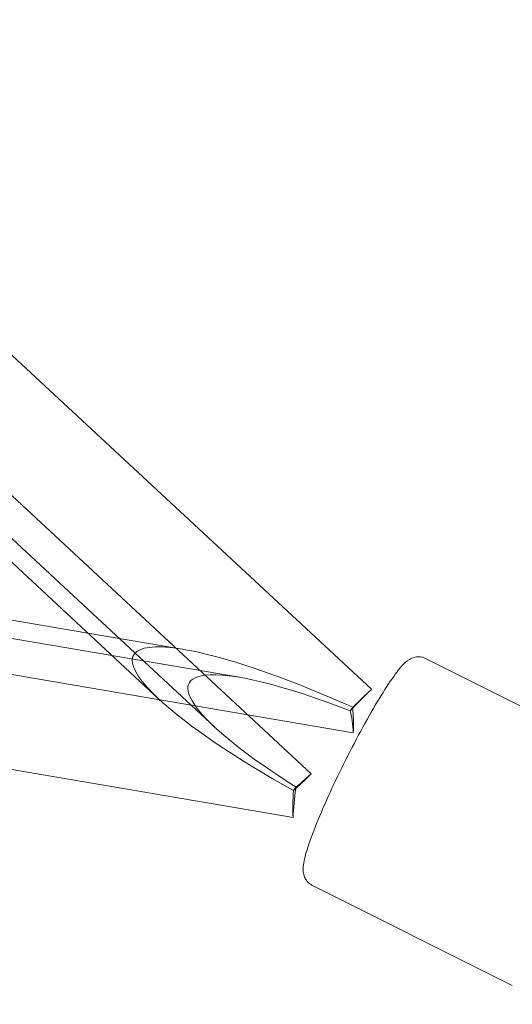
# Model space of a CAD drawing. Units: millimetres. Extents: x 0 to 11058, y 0 to 11360.
# Drawn here: x 5646 to 5716, y 9819 to 9959 of the extents above; entities that cross this region are included whole.
import ezdxf

# ---------------------------------------------------------------- set-up
doc = ezdxf.new("R2010")
doc.units = ezdxf.units.MM
doc.layers.add('TITAN_STREFA', color=172, linetype='Continuous', lineweight=18)

# ---------------------------------------------------------------- blocks, each defined once
blk = doc.blocks.new('A$Cf867a1c8')
at = {"color": 0, "linetype": 'Continuous', "lineweight": 0}
for p, q in [((23507.51, 22576.97), (23447.56, 22632.66)), ((23507.51, 22576.97), (23447.56, 22632.66)), ((23439.02, 22620.65), (23498.96, 22564.95)), ((23439.02, 22620.65), (23498.96, 22564.95)), ((23437.75, 22615.74), (23485.3, 22571.57)), ((23436.74, 22613.3), (23477.4, 22575.52)), ((23467.25, 22584.96), (23429.6, 22591.38)), ((23488.8, 22578.67), (23428.59, 22588.94)), ((23489.95, 22573.33), (23427.41, 22584)), ((23489.95, 22573.33), (23427.41, 22584)), ((23480.91, 22582.63), (23467.25, 22584.96)), ((23543.65, 22567.09), (23515.21, 22581.35)), ((23504.86, 22574.41), (23504.51, 22573.92)), ((23504.86, 22574.41), (23504.51, 22573.92)), ((23504.94, 22570.77), (23489.95, 22573.33)), ((23504.94, 22570.77), (23489.95, 22573.33)), ((23418.86, 22571.98), (23496.4, 22558.76)), ((23418.86, 22571.98), (23496.4, 22558.76)), ((23496.81, 22563.1), (23496.46, 22562.6)), ((23496.81, 22563.1), (23496.46, 22562.6)), ((23527.52, 22534.91), (23499.07, 22549.17))]:
    blk.add_line(p, q, dxfattribs=at)
at = {"color": 0, "linetype": 'Continuous', "lineweight": 0, "extrusion": (0, 0, -1)}
for centre, major_axis, ratio, start_param, end_param in [((23508.03, 22564.81), (34.32, -16.95), 0.191496, 2.570799, 4.525767), ((23508.03, 22564.81), (34.32, -16.95), 0.191496, 2.570799, 4.525767), ((23504.13, 22571.81), (-8.85, -9.52), 0.090099, -4.573622, -4.226476), ((23504.13, 22571.81), (-8.85, -9.52), 0.090099, 1.709563, 2.05671), ((23508.03, 22564.81), (34.32, -16.95), 0.191496, 1.818942, 2.570799), ((23508.03, 22564.81), (34.32, -16.95), 0.191496, 1.818942, 2.570799), ((23500.67, 22563.46), (-2.19, -12.81), 0.288964, -2.573617, -2.22647), ((23500.67, 22563.46), (-2.19, -12.81), 0.288964, -2.573617, -2.22647), ((23504.13, 22571.81), (-8.85, -9.52), 0.090099, -0.853599, -0.506452), ((23504.13, 22571.81), (-8.85, -9.52), 0.090099, -0.853599, -0.506452), ((23500.67, 22563.46), (2.19, 12.81), 0.288964, -1.664109, -1.648039), ((23500.67, 22563.46), (2.19, 12.81), 0.288964, -1.664109, -1.648039), ((23500.67, 22563.46), (2.19, 12.81), 0.288964, -1.995186, -1.664109), ((23500.67, 22563.46), (2.19, 12.81), 0.288964, -1.995186, -1.664109)]:
    blk.add_ellipse(centre, major_axis=major_axis, ratio=ratio, start_param=start_param, end_param=end_param, dxfattribs=at)
at = {"color": 0, "linetype": 'Continuous', "lineweight": 0}
for centre, major_axis, ratio, start_param, end_param in [((23515.93, 22560.85), (34.32, -16.95), 0.191496, 2.858788, 4.218838), ((23515.93, 22560.85), (34.32, -16.95), 0.191496, 2.858788, 4.218838), ((23515.93, 22560.85), (34.32, -16.95), 0.191496, 2.002823, 2.858788), ((23515.93, 22560.85), (34.32, -16.95), 0.191496, 2.002823, 2.858788), ((23502.34, 22570.1), (8.85, 9.52), 0.090099, 0.853599, 1.186625), ((23502.34, 22570.1), (8.85, 9.52), 0.090099, 0.853599, 1.186625), ((23500.66, 22566.07), (2.19, 12.81), 0.288964, -0.825141, -0.81338), ((23500.66, 22566.07), (2.19, 12.81), 0.288964, -0.825141, -0.81338), ((23500.66, 22566.07), (2.19, 12.81), 0.288964, -1.146407, -0.825141), ((23500.66, 22566.07), (2.19, 12.81), 0.288964, -1.146407, -0.825141), ((23502.34, 22570.1), (8.85, 9.52), 0.090099, -2.389736, -2.05671), ((23502.34, 22570.1), (8.85, 9.52), 0.090099, 3.893449, 4.226476), ((23500.66, 22566.07), (-2.19, -12.81), 0.288964, -1.248149, -0.915122), ((23500.66, 22566.07), (-2.19, -12.81), 0.288964, -1.248149, -0.915122)]:
    blk.add_ellipse(centre, major_axis=major_axis, ratio=ratio, start_param=start_param, end_param=end_param, dxfattribs=at)
blk.add_open_spline([(23499.07, 22549.17), (23498.81, 22549.3), (23498.58, 22549.49), (23498.22, 22549.9), (23498.1, 22550.12), (23497.91, 22550.58), (23497.86, 22550.8), (23497.79, 22551.4), (23497.81, 22551.71), (23497.95, 22552.78), (23498.17, 22553.57), (23498.84, 22555.67), (23499.35, 22557), (23500.53, 22559.85), (23501.19, 22561.36), (23502.62, 22564.45), (23503.4, 22566.04), (23504.98, 22569.16), (23505.8, 22570.7), (23507.39, 22573.57), (23508.17, 22574.91), (23509.63, 22577.28), (23510.3, 22578.3), (23511.59, 22580.02), (23512, 22580.64), (23513.12, 22581.32), (23513.35, 22581.44), (23513.97, 22581.59), (23514.34, 22581.62), (23514.91, 22581.48), (23515.06, 22581.42), (23515.21, 22581.35)], degree=3, knots=[4.712389, 4.712389, 4.712389, 4.712389, 4.755089, 4.755089, 4.802832, 4.802832, 4.868619, 4.868619, 5.005002, 5.005002, 5.318138, 5.318138, 5.676038, 5.676038, 6.005937, 6.005937, 6.33097, 6.33097, 6.655171, 6.655171, 6.980994, 6.980994, 7.313968, 7.313968, 7.687971, 7.687971, 7.765588, 7.765588, 7.830228, 7.830228, 7.853982, 7.853982, 7.853982, 7.853982], dxfattribs=at)

msp = doc.modelspace()

# ---------------------------------------------------------------- linework, layer by layer
at = {"layer": 'TITAN_STREFA', "color": 0}
msp.add_circle((5557.52, 5860.13, 700), 5500, dxfattribs=at)

# ---------------------------------------------------------------- block references
msp.add_blockref('A$Cf867a1c8', (-17811.64, -12713.21, 2700.03), dxfattribs=at)

doc.saveas('drawing.dxf')
